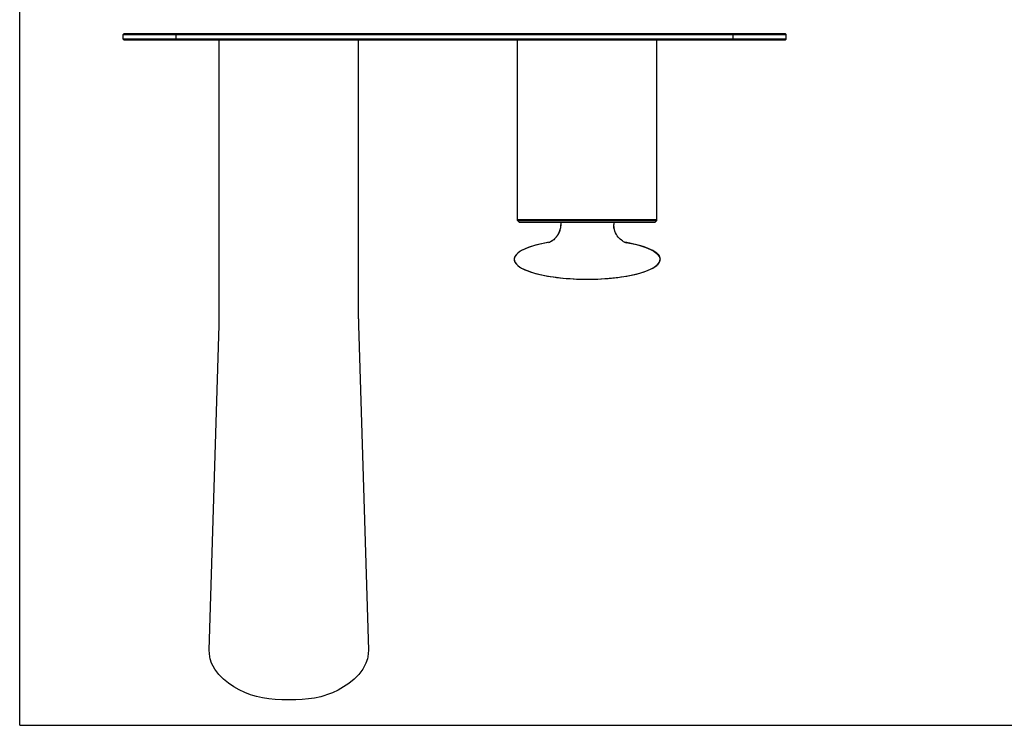
# Model space of a CAD drawing. Units: millimetres. Extents: x 0 to 594, y 0 to 420.
# Drawn here: x 0 to 297, y 0 to 213 of the extents above; entities that cross this region are included whole.
import ezdxf

# ---------------------------------------------------------------- set-up
doc = ezdxf.new("R2010")
doc.units = ezdxf.units.MM
doc.header["$LTSCALE"] = 32.67
doc.layers.get('0').update_dxf_attribs({"linetype": 'CONTINUOUS'})
doc.layers.add('02___PRT_ALL_AXES', color=7, linetype='CONTINUOUS')
doc.layers.add('06___PRT_ALL_SURFS', color=7, linetype='CONTINUOUS')

msp = doc.modelspace()

# ---------------------------------------------------------------- linework, layer by layer
at = {"color": 7, "linetype": 'Continuous'}
for p, q in [((0, 0), (0, 420)), ((31.48, 208.66), (31.18, 208.36)), ((31.18, 206.96), (31.18, 208.36)), ((31.18, 208.36), (231.18, 208.36)), ((31.48, 208.66), (230.88, 208.66)), ((47.18, 206.66), (47.18, 208.66)), ((215.18, 206.66), (215.18, 208.66)), ((230.88, 208.66), (231.18, 208.36)), ((231.18, 206.96), (231.18, 208.36)), ((31.48, 206.66), (31.18, 206.96)), ((231.18, 206.96), (31.18, 206.96)), ((230.88, 206.66), (31.48, 206.66)), ((60.18, 122.57), (60.18, 206.66)), ((102.18, 122.57), (102.18, 206.66)), ((230.88, 206.66), (231.18, 206.96)), ((150.18, 152.27), (150.18, 152.57)), ((150.18, 152.27), (192.18, 152.27)), ((150.18, 152.27), (150.69, 151.77)), ((150.69, 151.77), (191.67, 151.77)), ((192.18, 152.27), (191.67, 151.77)), ((192.18, 152.27), (192.18, 152.57)), ((162.76, 148.85), (162.19, 147.76)), ((163.09, 150.03), (162.76, 148.85)), ((163.18, 151.06), (163.09, 150.03)), ((179.19, 150.65), (179.18, 151.06)), ((179.18, 151.04), (179.18, 151.06)), ((179.27, 150.03), (179.18, 151.04)), ((159.9, 145.72), (158.37, 145.45)), ((160.5, 146.06), (159.48, 145.52)), ((161.42, 146.82), (160.5, 146.06)), ((162.19, 147.76), (161.42, 146.82)), ((182.46, 145.72), (182.84, 145.66)), ((193.1, 141.07), (193.18, 140.57)), ((168.5, 134.62), (171.18, 134.57)), ((57.18, 22.66), (60.15, 120.75)), ((102.21, 120.75), (105.18, 22.66)), ((0, 0), (594, 0))]:
    msp.add_line(p, q, dxfattribs=at)
for points in [[(162.78, 148.9), (162.6, 148.49), (162.39, 148.1)], [(163.13, 150.26), (163.04, 149.79), (162.93, 149.34), (162.78, 148.9)], [(163.18, 151.06), (163.17, 150.74), (163.13, 150.26)], [(183.08, 145.45), (182.79, 145.56), (182.48, 145.71), (182.15, 145.89), (181.82, 146.1), (181.48, 146.34), (181.16, 146.61), (180.84, 146.93), (180.53, 147.27), (180.24, 147.66), (179.98, 148.08), (179.74, 148.53), (179.54, 149.02), (179.38, 149.54), (179.26, 150.08), (179.19, 150.65)], [(160.76, 146.25), (160.44, 146.03), (160.12, 145.83), (159.79, 145.66), (159.49, 145.53)], [(161.65, 147.06), (161.36, 146.76), (161.07, 146.49), (160.76, 146.25)], [(162.39, 148.1), (162.17, 147.73), (161.92, 147.38), (161.65, 147.06)], [(182.84, 145.66), (184.52, 145.34), (186.01, 145), (187.34, 144.64), (188.52, 144.26), (189.56, 143.87), (190.47, 143.45), (191.26, 143.02), (191.93, 142.57), (192.47, 142.08), (192.87, 141.58), (193.1, 141.07)], [(158.37, 145.45), (156.9, 145.13), (155.58, 144.8), (154.4, 144.45), (153.35, 144.09), (152.43, 143.71), (151.61, 143.31), (150.9, 142.9), (150.3, 142.46), (149.82, 142), (149.46, 141.52), (149.25, 141.04), (149.18, 140.57)], [(149.18, 140.57), (149.25, 140.1), (149.46, 139.62), (149.81, 139.14), (150.3, 138.68), (150.9, 138.25), (151.61, 137.83), (152.42, 137.44), (153.35, 137.06), (154.4, 136.69), (155.58, 136.34), (156.9, 136.01), (158.37, 135.69), (160, 135.4), (161.82, 135.14), (163.83, 134.92), (166.05, 134.74), (168.5, 134.62)], [(171.18, 134.57), (174.01, 134.62), (176.57, 134.75), (178.89, 134.95), (180.97, 135.2), (182.84, 135.48), (184.52, 135.8), (186.01, 136.14), (187.34, 136.5), (188.52, 136.88), (189.56, 137.27), (190.47, 137.69), (191.26, 138.12), (191.93, 138.57), (192.47, 139.06), (192.86, 139.56), (193.1, 140.08), (193.18, 140.57)], [(57.46, 20.04), (57.33, 20.65), (57.18, 22.66)], [(105.18, 22.66), (105.03, 20.64), (104.9, 20.04)], [(70.33, 8.97), (69.61, 9.2), (67.87, 9.89), (66.19, 10.7), (64.56, 11.63), (62.99, 12.69), (61.46, 13.92), (60.05, 15.33), (58.83, 16.93), (57.9, 18.71), (57.46, 20.04)], [(104.9, 20.04), (104.46, 18.72), (103.53, 16.94), (102.31, 15.33), (100.86, 13.89), (99.3, 12.64), (97.68, 11.56), (96.03, 10.63), (94.33, 9.82), (92.59, 9.15), (92.03, 8.97)], [(81.18, 7.66), (79.06, 7.69), (77.05, 7.79), (75.11, 7.97), (73.23, 8.26), (71.4, 8.66), (70.33, 8.97)], [(92.03, 8.97), (90.79, 8.62), (88.96, 8.23), (87.11, 7.96), (85.21, 7.78), (83.25, 7.69), (81.18, 7.66)]]:
    msp.add_lwpolyline(points, dxfattribs=at)
for centre, start, end in [((0.18, 122.57), 358.2643, 360), ((162.18, 122.57), 180, 181.7357)]:
    msp.add_arc(centre, 60, start, end, dxfattribs=at)
at = {"layer": '02___PRT_ALL_AXES', "color": 7, "linetype": 'Continuous'}
for p, q in [((150.18, 152.57), (150.18, 206.66)), ((192.18, 152.57), (192.18, 206.66)), ((150.18, 152.57), (192.18, 152.57)), ((163.18, 151.77), (163.18, 151.06)), ((179.18, 151.77), (179.18, 151.06))]:
    msp.add_line(p, q, dxfattribs=at)
at = {"layer": '06___PRT_ALL_SURFS', "color": 7, "linetype": 'Continuous'}
for p, q in [((159.23, 145.62), (158.35, 145.45)), ((159.92, 145.73), (159.23, 145.62)), ((183.13, 145.62), (182.44, 145.73)), ((184.01, 145.45), (183.13, 145.62))]:
    msp.add_line(p, q, dxfattribs=at)
for points in [[(158.35, 145.45), (157.49, 145.27), (156.64, 145.08), (155.82, 144.87), (155.02, 144.65), (154.25, 144.41), (153.5, 144.15), (152.77, 143.86), (152.06, 143.55), (151.39, 143.2), (150.77, 142.82), (150.21, 142.39), (149.74, 141.92), (149.39, 141.41), (149.2, 140.86)], [(193.16, 140.29), (193.16, 140.86), (192.97, 141.41), (192.62, 141.92), (192.15, 142.39), (191.59, 142.82), (190.97, 143.2), (190.3, 143.55), (189.59, 143.86), (188.86, 144.15), (188.11, 144.41), (187.34, 144.65), (186.54, 144.87), (185.72, 145.08), (184.87, 145.27), (184.01, 145.45)], [(149.2, 140.86), (149.2, 140.29), (149.39, 139.74), (149.74, 139.22), (150.21, 138.75), (150.77, 138.33), (151.39, 137.94), (152.06, 137.6), (152.77, 137.28), (153.5, 136.99), (154.25, 136.73), (155.02, 136.49), (155.82, 136.27), (156.64, 136.06), (157.49, 135.87), (158.35, 135.69), (159.23, 135.53), (160.13, 135.38), (161.04, 135.24), (161.97, 135.12), (162.92, 135), (163.89, 134.91), (164.88, 134.82), (165.89, 134.74), (166.91, 134.68), (167.95, 134.63), (169.01, 134.6), (170.08, 134.58), (171.17, 134.57)], [(171.18, 134.57), (172.28, 134.58), (173.35, 134.6), (174.41, 134.63), (175.45, 134.68), (176.47, 134.74), (177.48, 134.82), (178.47, 134.91), (179.44, 135), (180.39, 135.12), (181.32, 135.24), (182.23, 135.38), (183.13, 135.53), (184.01, 135.69), (184.87, 135.87), (185.72, 136.06), (186.54, 136.27), (187.34, 136.49), (188.11, 136.73), (188.86, 136.99), (189.59, 137.28), (190.3, 137.6), (190.97, 137.94), (191.59, 138.33), (192.15, 138.75), (192.62, 139.22), (192.97, 139.74), (193.16, 140.29)]]:
    msp.add_lwpolyline(points, dxfattribs=at)

doc.saveas('drawing.dxf')
